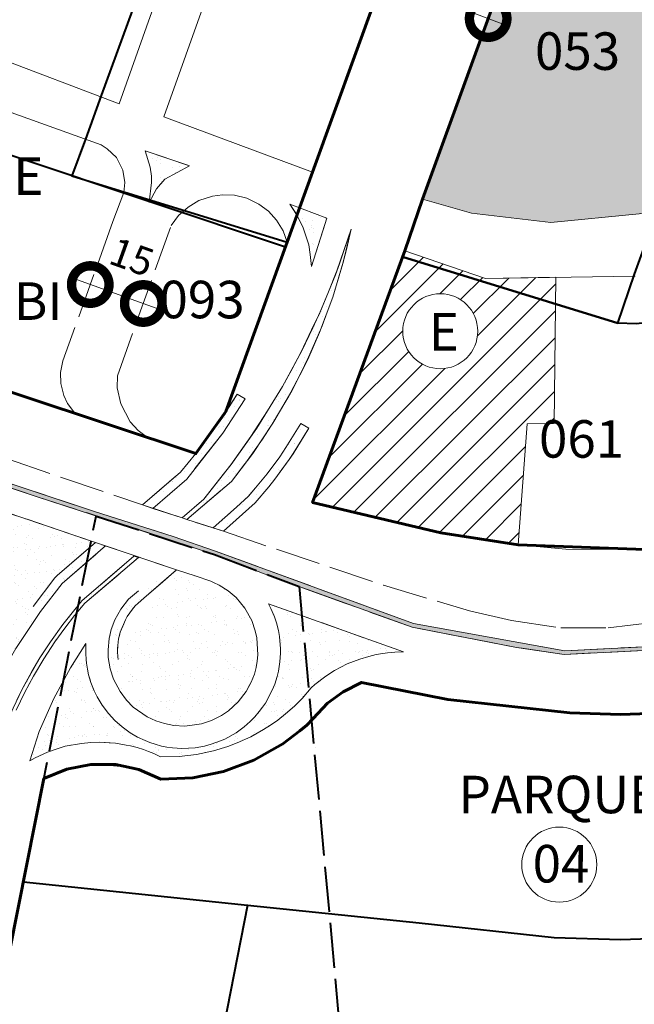
# Model space of a CAD drawing. Extents: x 185509 to 187934, y 1674264 to 1677058.
# Drawn here: x 186197 to 186361, y 1674918 to 1675180 of the extents above; entities that cross this region are included whole.
import ezdxf

# ---------------------------------------------------------------- set-up
doc = ezdxf.new("R2010")
doc.units = 0
doc.header["$MEASUREMENT"] = 0
doc.header["$XCLIPFRAME"] = 2
doc.linetypes.add('ACAD_ISO02W100', pattern=[15, 12, -3])
doc.layers.get('Defpoints').update_dxf_attribs({"linetype": 'CONTINUOUS'})
for name, color, linetype, lineweight in [('P-Area_escola', 6, 'CONTINUOUS', 9), ('P-Area_verde', 3, 'CONTINUOUS', 20), ('P-Cotas', 5, 'CONTINUOUS', 20), ('P-Ident_Area_Comp', 7, 'CONTINUOUS', 40), ('P-Ident_Area_Escola', 6, 'CONTINUOUS', 40), ('P-Ident_SUBUEU', 5, 'CONTINUOUS', 40), ('P-Imagem_raster', 251, 'CONTINUOUS', 5), ('P-Lim_area_comp', 40, 'ACAD_ISO02W100', 40), ('P-Lim_SUBUEU', 5, 'CONTINUOUS', 40), ('P-Lim_trac_viario', 1, 'CONTINUOUS', 20), ('P-Lim_trac_viario_proj', 1, 'ACAD_ISO02W100', 20), ('P-Lim_UEU', 6, 'CONTINUOUS', 60), ('P-Num_Quarteirão', 5, 'CONTINUOUS', 30), ('P-Texto_Geral', 5, 'CONTINUOUS', 20)]:
    doc.layers.add(name, color=color, linetype=linetype, lineweight=lineweight)
doc.styles.add('SIMPLEX', font='simplex.shx')
doc.dimstyles.get("Standard").update_dxf_attribs({"dimtxt": 7.5, "dimasz": 20, "dimexe": 0.18, "dimexo": 0.0625, "dimgap": 5, "dimtad": 1, "dimdec": 0, "dimzin": 0, "dimdsep": 46, "dimtxsty": 'Standard', "dimblk": 'DOTSMALL', "dimcen": 0.09, "dimdle": 6, "dimse1": 1, "dimse2": 1, "dimadec": 0, "dimazin": 0, "dimtfac": 1, "dimtdec": 0, "dimtofl": 0, "dimtmove": 2, "dimatfit": 2, "dimldrblk": 'DOTSMALL', "dimfxl": 0, "dimtolj": 1, "dimtzin": 0, "dimlwd": 13, "dimarcsym": 0})
picture_1 = doc.add_image_def('image1.tif', size_in_pixel=(9984, 13431))
pattern_1 = [(37.5, (0, 0), (-0.157483395, 4.8170594225), [0, -3.8, 0, -4.25, 0, -4.0625]), (7.5, (0, 0), (4.424441763, 7.055365163), [0, -2.05, 0, -3.425, 0, -1.3125]), (327.5, (-3.075, 0), (7.785354654, 0.014147634), [0, -1.25, 0, -4.5, 0, -5.875]), (317.5, (-3.075, 0), (7.515316511, 2.194188912), [0, -0.625, 0, -2.95, 0, -3.375])]

# ---------------------------------------------------------------- blocks, each defined once
blk = doc.blocks.new('_DotSmall')
at = {"layer": 'P-Texto_Geral', "color": 0, "const_width": 0.5}
blk.add_lwpolyline([(-0.0625, 0, 1), (0.0625, 0, 1)], format="xyb", close=True, dxfattribs=at)
blk = doc.blocks.new('*D44')
at = {"layer": 'Defpoints', "color": 0}
for p in [(186216.13, 1675109.44), (186230.26, 1675104.39), (186230.26, 1675104.39)]:
    blk.add_point(p, dxfattribs=at)
at = {"layer": 'P-Cotas', "color": 0, "lineweight": 13}
blk.add_line((186210.49, 1675111.46), (186235.91, 1675102.37), dxfattribs=at)
at = {"layer": 'P-Cotas', "color": 0, "lineweight": 13, "xscale": 20, "yscale": 20, "zscale": 20}
for p, rotation in [((186216.13, 1675109.44), 160.3136990767475), ((186230.26, 1675104.39), 340.3136990767475)]:
    blk.add_blockref('_DotSmall', p, dxfattribs=dict(at, rotation=rotation))
at = {"layer": 'P-Cotas', "color": 0, "insert": (186227.22, 1675116.8), "char_height": 7.5, "attachment_point": 5, "rotation": 340.3137}
blk.add_mtext('\\A1;15', dxfattribs=at)
blk = doc.blocks.new('*D46')
at = {"layer": 'Defpoints', "color": 0}
for p in [(186294.13, 1675190.85), (186322.21, 1675180.2), (186322.27, 1675180.34)]:
    blk.add_point(p, dxfattribs=at)
at = {"layer": 'P-Cotas', "color": 0, "lineweight": 13}
blk.add_line((186288.57, 1675193.13), (186327.88, 1675178.22), dxfattribs=at)
at = {"layer": 'P-Cotas', "color": 0, "lineweight": 13, "xscale": 20, "yscale": 20, "zscale": 20}
for p, rotation in [((186294.18, 1675191), 159.2233023531427), ((186322.27, 1675180.34), 339.2233023531427)]:
    blk.add_blockref('_DotSmall', p, dxfattribs=dict(at, rotation=rotation))
at = {"layer": 'P-Cotas', "color": 0, "insert": (186311.33, 1675193.85), "char_height": 7.5, "attachment_point": 5, "rotation": 339.2233}
blk.add_mtext('\\A1;30', dxfattribs=at)

msp = doc.modelspace()

# ---------------------------------------------------------------- hatches: boundary and pattern name
at = {"layer": 'P-Area_escola'}
h = msp.add_hatch(dxfattribs=at)
h.set_pattern_fill('ANSI31', color=256, scale=40, angle=-0.0764, style=0)
h.set_pattern_definition([(44.923601954, (-308921.7564, -5000693.7263), (-3.5308164925, 3.5402450334), [])])
h.paths.add_polyline_path([(186332.712, 1675072.305), (186339.842, 1675072.385), (186340.283, 1675111.397), (186321.524, 1675111.067), (186300.008, 1675118.447), (186275.414, 1675051.381), (186309.67, 1675043.259), (186330.29, 1675040.022)])
h.paths.add_polyline_path([(186299.492, 1675097.006, -1), (186319.492, 1675097.006, -1)], flags=16)
h.paths.add_polyline_path([(186303.925, 1675089.368), (186315.116, 1675089.353), (186315.136, 1675104.353), (186303.945, 1675104.368)], flags=8)
at = {"layer": 'P-Area_verde', "lineweight": 9}
h = msp.add_hatch(dxfattribs=at)
h.set_pattern_fill('AR-SAND', color=256, scale=2.5, angle=-0.0764, style=0)
h.set_pattern_definition([(37.42360195, (0, 0), (-0.1510602025, 4.817265128), [0, -3.8, 0, -4.25, 0, -4.0625]), (7.42360195, (0, 0), (4.433845433, 7.049459353), [0, -2.05, 0, -3.425, 0, -1.3125]), (327.42360195, (-3.075, 0.004), (7.785366598, 0.003766652), [0, -1.25, 0, -4.5, 0, -5.875]), (317.42360195, (-3.075, 0.004), (7.518235556, 2.18416606), [0, -0.625, 0, -2.95, 0, -3.375])])
h.paths.add_polyline_path([(186373.338, 1675320.529), (186304.728, 1675132.199), (186317.798, 1675128.435), (186338.966, 1675126.022), (186362.549, 1675128.25), (186382.232, 1675132.333)])
h.paths.add_polyline_path([(186332.002, 1675214.814), (186373.787, 1675214.814), (186373.787, 1675190.647), (186332.002, 1675190.647)], flags=25)
h = msp.add_hatch(dxfattribs=at)
h.set_pattern_fill('AR-SAND', color=256, scale=2.5, angle=359.9236, style=0)
h.set_pattern_definition([(37.42360195, (0, 0), (-0.1510602025, 4.817265128), [0, -3.8, 0, -4.25, 0, -4.0625]), (7.42360195, (0, 0), (4.433845433, 7.049459353), [0, -2.05, 0, -3.425, 0, -1.3125]), (327.42360195, (-3.075, 0.004), (7.785366598, 0.003766652), [0, -1.25, 0, -4.5, 0, -5.875]), (317.42360195, (-3.075, 0.004), (7.518235556, 2.18416606), [0, -0.625, 0, -2.95, 0, -3.375])])
h.paths.add_polyline_path([(186232.426, 1675138.311), (186232.49, 1675136.631), (186231.851, 1675131.347), (186233.799, 1675134.999), (186236.044, 1675137.522), (186236.044, 1675137.522), (186242.594, 1675141.1), (186230.804, 1675145.109), (186232.1, 1675140.769)])
h.paths.add_polyline_path([(186085.453, 1675081.968), (186085.168, 1675083.384), (186084.916, 1675084.576), (186084.732, 1675085.441), (186079.651, 1675087.163), (186078.462, 1675085.556)])
h.paths.add_polyline_path([(186070.408, 1675089.383), (186071.132, 1675090.181), (186057.927, 1675094.989)])
h = msp.add_hatch(dxfattribs=at)
h.set_pattern_fill('AR-SAND', color=256, scale=2.5, style=0)
h.set_pattern_definition(pattern_1)
h.paths.add_polyline_path([(186269.328, 1675130.88), (186279.195, 1675127.145), (186275.149, 1675114.296), (186274.826, 1675117.48), (186274.412, 1675120.023), (186274.024, 1675121.328), (186272.892, 1675124.593), (186272.033, 1675126.418), (186270.973, 1675128.426)])
h = msp.add_hatch(dxfattribs=at)
h.set_pattern_fill('AR-SAND', color=256, scale=2.5, style=0)
h.set_pattern_definition(pattern_1)
h.paths.add_polyline_path([(186230.041, 1675050.688), (186232.822, 1675049.784), (186241.849, 1675057.562), (186251.456, 1675069.815), (186257.476, 1675078.96), (186255.334, 1675080.248), (186251.036, 1675073.667), (186244.287, 1675064.367), (186240.217, 1675059.456)])
h.paths.add_polyline_path([(186240.607, 1675047.253), (186241.914, 1675046.828), (186253.776, 1675056.949), (186257.518, 1675061.854), (186262.026, 1675068.264), (186265.137, 1675072.976), (186269.897, 1675081.099), (186274.126, 1675089.507), (186277.234, 1675096.62), (186280.79, 1675106.115), (186283.62, 1675115.412), (186285.754, 1675124.2), (186281.941, 1675113.121), (186279.64, 1675107.472), (186277.468, 1675102.139), (186275.471, 1675097.939), (186272.558, 1675091.744), (186267.365, 1675082.286), (186263.373, 1675075.737), (186258.967, 1675068.93), (186253.623, 1675061.36), (186246.418, 1675052.259)])
edge = h.paths.add_edge_path()
edge.add_line((186241.914, 1675046.828), (186248.882, 1675044.562))
edge.add_line((186248.882, 1675044.562), (186255.099, 1675050.145))
edge.add_line((186255.099, 1675050.145), (186258.219, 1675052.917))
edge.add_line((186258.219, 1675052.917), (186260.18, 1675055.229))
edge.add_line((186260.18, 1675055.229), (186263.303, 1675058.971))
edge.add_line((186263.303, 1675058.971), (186266.65, 1675063.544))
edge.add_line((186266.65, 1675063.544), (186268.312, 1675065.989))
edge.add_line((186268.312, 1675065.989), (186272.271, 1675072.427))
edge.add_line((186272.271, 1675072.427), (186274.451, 1675071.204))
edge.add_line((186274.451, 1675071.204), (186270.286, 1675064.379))
edge.add_line((186270.286, 1675064.379), (186269.162, 1675062.806))
edge.add_line((186269.162, 1675062.806), (186267.26, 1675060.166))
edge.add_line((186267.26, 1675060.166), (186265.359, 1675057.527))
edge.add_line((186265.359, 1675057.527), (186263.724, 1675055.535))
edge.add_line((186263.724, 1675055.535), (186260.07, 1675051.237))
edge.add_line((186260.07, 1675051.237), (186251.63, 1675043.669))
edge.add_line((186251.63, 1675043.669), (186248.882, 1675044.562))
at = {"layer": 'P-Area_verde'}
h = msp.add_hatch(dxfattribs=at)
h.set_pattern_fill('AR-SAND', color=256, scale=2.5, style=0)
h.set_pattern_definition(pattern_1)
h.paths.add_polyline_path([(186090.977, 1675090.577), (186091.311, 1675091.519), (186113.827, 1675083.693), (186178.564, 1675061.766), (186217.297, 1675048.978), (186238.209, 1675042.266), (186249.568, 1675038.417), (186302.371, 1675019.07), (186342.72, 1675011.818), (186365.655, 1675013.008), (186391.475, 1675018.978), (186418.49, 1675028.052), (186418.777, 1675027.131), (186400.396, 1675020.84), (186391.328, 1675017.988), (186365.509, 1675012.019), (186342.573, 1675010.829), (186329.845, 1675012.713), (186302.035, 1675018.128), (186263.957, 1675031.757), (186255.271, 1675035.13), (186249.246, 1675037.47), (186201.948, 1675052.854), (186146.479, 1675071.584), (186103.165, 1675086.259)])
at = {"layer": 'P-Area_verde', "lineweight": 9}
h = msp.add_hatch(dxfattribs=at)
h.set_pattern_fill('AR-SAND', color=256, scale=2.5, style=0)
h.set_pattern_definition(pattern_1)
h.paths.add_polyline_path([(186220.204, 1675039.793), (186208.631, 1675029.744), (186202.891, 1675022.283), (186196.313, 1675012.459), (186187.282, 1674996.947), (186188.368, 1675009.895), (186187.437, 1675015.59), (186186.021, 1675019.899), (186183.409, 1675025.124), (186180.545, 1675029.24), (186178.328, 1675031.689), (186142.091, 1675052.751), (186111.514, 1675068.813), (186095.532, 1675077.073), (186094.067, 1675078.084), (186092.71, 1675079.468), (186091.751, 1675080.825), (186090.979, 1675082.501), (186090.57, 1675083.671), (186164.835, 1675058.534), (186217.532, 1675040.697)])
edge = h.paths.add_edge_path(flags=16)
edge.add_line((186207.281, 1675031.877), (186217.532, 1675040.697))
edge.add_line((186200.886, 1675023.647), (186206.645, 1675031.228))
edge.add_line((186206.645, 1675031.228), (186207.281, 1675031.877))
h = msp.add_hatch(dxfattribs=at)
h.set_pattern_fill('AR-SAND', color=256, scale=2.5, style=0)
h.set_pattern_definition(pattern_1)
h.paths.add_polyline_path([(186163.52, 1674873.83), (186163.555, 1674873.372), (186163.642, 1674872.832), (186163.803, 1674872.262), (186164.002, 1674871.766), (186164.28, 1674871.249), (186164.626, 1674870.768), (186164.957, 1674870.382), (186165.395, 1674869.978), (186165.951, 1674869.583), (186166.301, 1674869.388), (186166.827, 1674869.15), (186167.143, 1674869.038), (186167.533, 1674868.936), (186168.118, 1674868.833), (186168.683, 1674868.814), (186169.17, 1674868.838), (186169.637, 1674868.911), (186170.233, 1674869.057), (186170.705, 1674869.237), (186171.192, 1674869.485), (186171.678, 1674869.796), (186172.043, 1674870.083), (186172.429, 1674870.474), (186172.692, 1674870.781), (186172.92, 1674871.111), (186173.213, 1674871.604), (186173.308, 1674871.781), (186181.948, 1674938), (186189.923, 1674978.217), (186190.714, 1674980.991), (186191.295, 1674982.816), (186192.624, 1674986.739), (186194.368, 1674991.357), (186196.365, 1674996.038), (186198.683, 1675000.799), (186200.977, 1675005.092), (186203.717, 1675009.717), (186206.697, 1675014.25), (186209.3, 1675017.86), (186211.946, 1675021.249), (186214.671, 1675024.498), (186228.974, 1675036.689), (186227.761, 1675037.084), (186213.916, 1675025.154), (186210.898, 1675021.504), (186208.819, 1675018.807), (186205.476, 1675014.206), (186202.674, 1675009.961), (186197.966, 1675001.636), (186194.77, 1674994.872), (186193.929, 1674992.967), (186191.97, 1674988.035), (186190.433, 1674983.447), (186189.02, 1674978.638), (186185.501, 1674961.171), (186183.023, 1674948.49), (186181.014, 1674938.451), (186179.459, 1674932.665)])
h = msp.add_hatch(dxfattribs=at)
h.set_pattern_fill('AR-SAND', color=256, scale=2.5, style=0)
h.set_pattern_definition(pattern_1)
edge = h.paths.add_edge_path()
edge.add_line((186239.099, 1675033.397), (186244.076, 1675031.808))
edge.add_line((186244.076, 1675031.808), (186248.259, 1675030.359))
edge.add_line((186248.259, 1675030.359), (186248.983, 1675030.053))
edge.add_line((186248.983, 1675030.053), (186250.517, 1675029.356))
edge.add_line((186250.517, 1675029.356), (186252.923, 1675027.782))
edge.add_line((186252.923, 1675027.782), (186255.042, 1675025.999))
edge.add_line((186255.042, 1675025.999), (186257.357, 1675023.213))
edge.add_line((186257.357, 1675023.213), (186259.199, 1675019.912))
edge.add_line((186259.199, 1675019.912), (186260.147, 1675017.181))
edge.add_line((186260.147, 1675017.181), (186260.593, 1675015.314))
edge.add_line((186260.593, 1675015.314), (186260.842, 1675010.784))
edge.add_line((186260.842, 1675010.784), (186260.675, 1675009.029))
edge.add_line((186260.675, 1675009.029), (186260.368, 1675007.357))
edge.add_line((186260.368, 1675007.357), (186259.922, 1675005.546))
edge.add_line((186259.922, 1675005.546), (186259.058, 1675003.428))
edge.add_line((186259.058, 1675003.428), (186258.373, 1675002.183))
edge.add_line((186258.373, 1675002.183), (186257.689, 1675000.938))
edge.add_line((186257.689, 1675000.938), (186255.57, 1674998.179))
edge.add_line((186255.57, 1674998.179), (186253.001, 1674995.833))
edge.add_line((186253.001, 1674995.833), (186251.133, 1674994.607))
edge.add_line((186251.133, 1674994.607), (186248.481, 1674993.237))
edge.add_line((186248.481, 1674993.237), (186245.804, 1674992.373))
edge.add_line((186245.804, 1674992.373), (186243.344, 1674991.955))
edge.add_line((186243.344, 1674991.955), (186241.336, 1674991.76))
edge.add_line((186241.336, 1674991.76), (186238.436, 1674991.899))
edge.add_line((186238.436, 1674991.899), (186237.182, 1674992.15))
edge.add_line((186237.182, 1674992.15), (186235.927, 1674992.401))
edge.add_line((186235.927, 1674992.401), (186233.641, 1674993.125))
edge.add_line((186233.641, 1674993.125), (186231.293, 1674994.214))
edge.add_line((186231.293, 1674994.214), (186227.613, 1674996.834))
edge.add_line((186227.613, 1674996.834), (186225.823, 1674998.652))
edge.add_line((186225.823, 1674998.652), (186224.067, 1675000.965))
edge.add_line((186224.067, 1675000.965), (186222.362, 1675004.264))
edge.add_line((186222.362, 1675004.264), (186221.442, 1675007.022))
edge.add_line((186221.442, 1675007.022), (186220.94, 1675010.012))
edge.add_line((186220.94, 1675010.012), (186220.885, 1675012.074))
edge.add_line((186220.885, 1675012.074), (186221.164, 1675015.117))
edge.add_line((186221.164, 1675015.117), (186221.694, 1675017.486))
edge.add_line((186221.694, 1675017.486), (186222.671, 1675020.084))
edge.add_line((186222.671, 1675020.084), (186224.26, 1675022.926))
edge.add_line((186224.26, 1675022.926), (186226.351, 1675025.573))
edge.add_line((186226.351, 1675025.573), (186228.95, 1675027.835))
edge.add_line((186239.095, 1675033.389), (186234.771, 1675029.613))
edge.add_line((186234.771, 1675029.613), (186230.443, 1675025.83))
edge.add_line((186230.443, 1675025.83), (186228.882, 1675024.54))
edge.add_line((186228.882, 1675024.54), (186228.104, 1675023.762))
edge.add_line((186228.104, 1675023.762), (186227.412, 1675022.943))
edge.add_line((186227.412, 1675022.943), (186226.669, 1675021.971))
edge.add_line((186226.669, 1675021.971), (186225.979, 1675020.928))
edge.add_line((186225.979, 1675020.928), (186225.484, 1675020.062))
edge.add_line((186225.484, 1675020.062), (186224.784, 1675018.415))
edge.add_line((186224.784, 1675018.415), (186224.085, 1675016.769))
edge.add_line((186224.085, 1675016.769), (186223.89, 1675015.894))
edge.add_line((186223.89, 1675015.894), (186223.696, 1675015.019))
edge.add_line((186223.696, 1675015.019), (186223.572, 1675014.104))
edge.add_line((186223.572, 1675014.104), (186223.448, 1675013.189))
edge.add_line((186223.448, 1675013.189), (186223.412, 1675012.402))
edge.add_line((186223.412, 1675012.402), (186223.377, 1675011.616))
edge.add_line((186223.377, 1675011.616), (186223.483, 1675010.167))
edge.add_line((186223.483, 1675010.167), (186223.542, 1675009.542))
h = msp.add_hatch(dxfattribs=at)
h.set_pattern_fill('AR-SAND', color=256, scale=2.5, style=0)
h.set_pattern_definition(pattern_1)
h.paths.add_polyline_path([(186236.564, 1674986.161), (186238.102, 1674985.912), (186240.514, 1674985.793), (186242.323, 1674985.832), (186244.097, 1674985.991), (186246.572, 1674986.421), (186248.396, 1674986.899), (186250.88, 1674987.787), (186252.026, 1674988.305), (186255.07, 1674989.991), (186257.156, 1674991.519), (186258.791, 1674992.933), (186260.048, 1674994.213), (186261.224, 1674995.597), (186262.102, 1674996.758), (186262.87, 1674997.893), (186264.681, 1675001.291), (186265.345, 1675002.934), (186265.971, 1675004.98), (186266.333, 1675006.413), (186266.731, 1675008.855), (186266.888, 1675011.19), (186266.864, 1675012.382), (186266.611, 1675015.617), (186266.322, 1675017.194), (186265.816, 1675019.248), (186265.249, 1675020.866), (186264.297, 1675023.129), (186263.654, 1675024.368), (186299.687, 1675011.533), (186297.358, 1675011.462), (186295.433, 1675011.269), (186294.131, 1675011.092), (186292.41, 1675010.807), (186290.411, 1675010.334), (186288.057, 1675009.624), (186284.65, 1675008.305), (186281.314, 1675006.6), (186278.96, 1675005.091), (186276.009, 1675002.821), (186275.092, 1675001.978), (186272.646, 1674999.147), (186270.569, 1674997.099), (186268.215, 1674995.013), (186266.134, 1674993.356), (186264.229, 1674992.038), (186262.327, 1674990.81), (186258.946, 1674988.914), (186255.345, 1674987.302), (186252.802, 1674986.312), (186248.985, 1674985.132), (186244.434, 1674984.169), (186239.83, 1674983.638), (186234.89, 1674983.573), (186233.072, 1674984.411), (186231.702, 1674984.98), (186230.366, 1674985.478), (186228.622, 1674986.012), (186226.842, 1674986.475), (186225.72, 1674986.706), (186222.89, 1674987.169), (186218.68, 1674987.454), (186216.277, 1674987.365), (186213.767, 1674987.134), (186209.417, 1674986.405), (186207.067, 1674985.64), (186204.692, 1674984.8), (186201.47, 1674983.27), (186200.01, 1674982.491), (186202.509, 1674990.334), (186206.44, 1674999.079), (186210.879, 1675007.317), (186214.971, 1675013.758), (186214.906, 1675012.5), (186214.906, 1675011.075), (186215.006, 1675009.527), (186215.095, 1675008.511), (186215.345, 1675006.953), (186215.684, 1675005.389), (186215.978, 1675004.39), (186216.273, 1675003.391), (186217.17, 1675001.169), (186217.969, 1674999.509), (186219.275, 1674997.357), (186220.972, 1674995.07), (186222.666, 1674993.247), (186224.594, 1674991.508), (186226.807, 1674989.934), (186228.733, 1674988.815), (186230.737, 1674987.869), (186232.005, 1674987.359), (186233.421, 1674986.901), (186235.149, 1674986.42)])

# ---------------------------------------------------------------- linework, layer by layer
at = {"layer": 'P-Area_escola'}
msp.add_lwpolyline([(186332.712, 1675072.305), (186332.712, 1675072.305), (186330.29, 1675040.022), (186309.67, 1675043.259), (186275.414, 1675051.381), (186300.008, 1675118.447), (186300.008, 1675118.447), (186300.008, 1675118.447), (186321.524, 1675111.067), (186340.283, 1675111.397), (186339.842, 1675072.385)], close=True, dxfattribs=at)
msp.add_circle((186309.492, 1675097.006), 10, dxfattribs=at)
at = {"layer": 'P-Area_verde'}
msp.add_line((186220.204, 1675039.793), (186239.099, 1675033.397), dxfattribs=at)
for points in [[(186304.728, 1675132.199), (186317.798, 1675128.435), (186338.966, 1675126.022), (186338.966, 1675126.022), (186362.549, 1675128.25), (186382.232, 1675132.333), (186382.232, 1675132.333), (186373.338, 1675320.529), (186373.338, 1675320.529), (186373.338, 1675320.529), (186373.338, 1675320.529), (186373.338, 1675320.529)], [(186232.489, 1675136.623), (186232.426, 1675138.311), (186232.1, 1675140.769), (186230.804, 1675145.109), (186242.594, 1675141.1), (186239.319, 1675139.311), (186236.044, 1675137.522), (186233.799, 1675134.999), (186231.851, 1675131.347)], [(186220.204, 1675039.793), (186208.631, 1675029.744), (186202.891, 1675022.283), (186196.313, 1675012.459), (186187.282, 1674996.947), (186188.368, 1675009.895), (186187.437, 1675015.59), (186186.021, 1675019.899), (186183.409, 1675025.124), (186180.545, 1675029.24), (186178.328, 1675031.689), (186142.091, 1675052.751), (186111.514, 1675068.813), (186095.532, 1675077.073), (186094.067, 1675078.084), (186092.71, 1675079.468), (186091.751, 1675080.825), (186090.979, 1675082.501), (186090.57, 1675083.671), (186164.835, 1675058.534), (186217.532, 1675040.697)], [(186230.041, 1675050.688), (186232.822, 1675049.784), (186241.849, 1675057.562), (186251.456, 1675069.815), (186257.476, 1675078.96), (186255.334, 1675080.248), (186251.036, 1675073.667), (186244.287, 1675064.367), (186240.217, 1675059.456)], [(186236.564, 1674986.161), (186238.102, 1674985.912), (186240.514, 1674985.793), (186242.323, 1674985.832), (186244.097, 1674985.991), (186246.572, 1674986.421), (186248.396, 1674986.899), (186250.88, 1674987.787), (186252.026, 1674988.305), (186255.07, 1674989.991), (186257.156, 1674991.519), (186258.791, 1674992.933), (186260.048, 1674994.213), (186261.224, 1674995.597), (186262.102, 1674996.758), (186262.87, 1674997.893), (186264.681, 1675001.291), (186265.345, 1675002.934), (186265.971, 1675004.98), (186266.333, 1675006.413), (186266.731, 1675008.855), (186266.888, 1675011.19), (186266.864, 1675012.382), (186266.611, 1675015.617), (186266.322, 1675017.194), (186265.816, 1675019.248), (186265.249, 1675020.866), (186264.297, 1675023.129), (186263.654, 1675024.368), (186299.687, 1675011.533), (186297.358, 1675011.462), (186295.433, 1675011.269), (186294.131, 1675011.092), (186292.41, 1675010.807), (186290.411, 1675010.334), (186288.057, 1675009.624), (186284.65, 1675008.305), (186281.314, 1675006.6), (186278.96, 1675005.091), (186276.009, 1675002.821), (186275.092, 1675001.978), (186272.646, 1674999.147), (186270.569, 1674997.099), (186268.215, 1674995.013), (186266.134, 1674993.356), (186264.229, 1674992.038), (186262.327, 1674990.81), (186258.946, 1674988.914), (186255.345, 1674987.302), (186252.802, 1674986.312), (186248.985, 1674985.132), (186244.434, 1674984.169), (186239.83, 1674983.638), (186234.89, 1674983.573), (186233.072, 1674984.411), (186231.702, 1674984.98), (186230.366, 1674985.478), (186228.622, 1674986.012), (186226.842, 1674986.475), (186225.72, 1674986.706), (186222.89, 1674987.169), (186218.68, 1674987.454), (186216.277, 1674987.365), (186213.767, 1674987.134), (186209.417, 1674986.405), (186207.067, 1674985.64), (186204.692, 1674984.8), (186201.47, 1674983.27), (186200.01, 1674982.491), (186202.509, 1674990.334), (186206.44, 1674999.079), (186210.879, 1675007.317), (186214.971, 1675013.758), (186214.906, 1675012.5), (186214.906, 1675011.075), (186215.006, 1675009.527), (186215.095, 1675008.511), (186215.345, 1675006.953), (186215.684, 1675005.389), (186215.978, 1675004.39), (186216.273, 1675003.391), (186217.17, 1675001.169), (186217.969, 1674999.509), (186219.275, 1674997.357), (186220.972, 1674995.07), (186222.666, 1674993.247), (186224.594, 1674991.508), (186226.807, 1674989.934), (186228.733, 1674988.815), (186230.737, 1674987.869), (186232.005, 1674987.359), (186233.421, 1674986.901), (186235.149, 1674986.42)]]:
    msp.add_lwpolyline(points, close=True, dxfattribs=at)
for points in [[(186269.328, 1675130.88), (186279.195, 1675127.145), (186275.149, 1675114.296), (186274.826, 1675117.48), (186274.412, 1675120.023), (186274.024, 1675121.328), (186272.892, 1675124.593), (186272.033, 1675126.418), (186270.973, 1675128.426), (186269.328, 1675130.88)], [(186240.607, 1675047.253), (186241.914, 1675046.828), (186253.776, 1675056.949), (186257.518, 1675061.854), (186262.026, 1675068.264), (186265.137, 1675072.976), (186269.897, 1675081.099), (186274.126, 1675089.507), (186277.234, 1675096.62), (186280.79, 1675106.115), (186283.62, 1675115.412), (186285.754, 1675124.2), (186281.941, 1675113.121), (186279.64, 1675107.472), (186277.468, 1675102.139), (186275.471, 1675097.939), (186272.558, 1675091.744), (186267.365, 1675082.286), (186263.373, 1675075.737), (186258.967, 1675068.93), (186258.967, 1675068.93), (186253.623, 1675061.36), (186246.418, 1675052.259), (186240.607, 1675047.253)], [(186090.977, 1675090.577), (186091.311, 1675091.519), (186113.827, 1675083.693), (186178.564, 1675061.766), (186217.297, 1675048.978), (186238.209, 1675042.266), (186249.568, 1675038.417), (186302.371, 1675019.07), (186342.72, 1675011.818), (186365.655, 1675013.008)], [(186365.509, 1675012.019), (186342.573, 1675010.829), (186329.845, 1675012.713), (186302.035, 1675018.128), (186263.957, 1675031.757), (186255.271, 1675035.13), (186249.246, 1675037.47), (186201.948, 1675052.854), (186146.479, 1675071.584), (186103.165, 1675086.259), (186090.977, 1675090.577)], [(186241.914, 1675046.828), (186248.882, 1675044.562), (186255.099, 1675050.145), (186258.219, 1675052.917), (186260.18, 1675055.229), (186263.303, 1675058.971), (186266.65, 1675063.544), (186268.312, 1675065.989), (186272.271, 1675072.427), (186274.451, 1675071.204), (186270.286, 1675064.379), (186269.162, 1675062.806), (186267.26, 1675060.166), (186265.359, 1675057.527), (186263.724, 1675055.535), (186260.07, 1675051.237), (186251.63, 1675043.669), (186248.882, 1675044.562)], [(186232.822, 1675049.784), (186240.607, 1675047.253)], [(186207.281, 1675031.877), (186217.532, 1675040.697)], [(186196.365, 1674996.038), (186198.683, 1675000.799), (186200.977, 1675005.092), (186203.717, 1675009.717), (186206.697, 1675014.25), (186209.3, 1675017.86), (186211.946, 1675021.249), (186214.671, 1675024.498), (186228.974, 1675036.689), (186227.761, 1675037.084), (186213.916, 1675025.154), (186210.898, 1675021.504), (186208.819, 1675018.807), (186205.476, 1675014.206), (186202.674, 1675009.961), (186197.966, 1675001.636), (186194.77, 1674994.872)], [(186239.099, 1675033.397), (186244.076, 1675031.808), (186248.259, 1675030.359), (186248.983, 1675030.053), (186250.517, 1675029.356), (186252.923, 1675027.782), (186255.042, 1675025.999), (186257.357, 1675023.213), (186259.199, 1675019.912), (186260.147, 1675017.181), (186260.593, 1675015.314), (186260.842, 1675010.784), (186260.675, 1675009.029), (186260.368, 1675007.357), (186259.922, 1675005.546), (186259.058, 1675003.428), (186258.373, 1675002.183), (186257.689, 1675000.938), (186255.57, 1674998.179), (186253.001, 1674995.833), (186251.133, 1674994.607), (186248.481, 1674993.237), (186245.804, 1674992.373), (186243.344, 1674991.955), (186241.336, 1674991.76), (186238.436, 1674991.899), (186237.182, 1674992.15), (186235.927, 1674992.401), (186233.641, 1674993.125), (186231.293, 1674994.214), (186227.613, 1674996.834), (186225.823, 1674998.652), (186224.067, 1675000.965), (186222.362, 1675004.264), (186221.442, 1675007.022), (186220.94, 1675010.012), (186220.885, 1675012.074), (186221.164, 1675015.117), (186221.694, 1675017.486), (186222.671, 1675020.084), (186224.26, 1675022.926), (186226.351, 1675025.573), (186228.95, 1675027.835)], [(186239.095, 1675033.389), (186234.771, 1675029.613), (186230.443, 1675025.83), (186228.882, 1675024.54), (186228.104, 1675023.762), (186227.412, 1675022.943), (186226.669, 1675021.971), (186225.979, 1675020.928), (186225.484, 1675020.062), (186224.784, 1675018.415), (186224.085, 1675016.769), (186223.89, 1675015.894), (186223.696, 1675015.019), (186223.572, 1675014.104), (186223.448, 1675013.189), (186223.412, 1675012.402), (186223.377, 1675011.616), (186223.483, 1675010.167), (186223.542, 1675009.542)], [(186239.104, 1675033.396), (186239.102, 1675033.394)], [(186200.886, 1675023.647), (186206.645, 1675031.228), (186207.281, 1675031.877)]]:
    msp.add_lwpolyline(points, dxfattribs=at)
at = {"layer": 'P-Ident_SUBUEU', "lineweight": 9}
msp.add_circle((186341.236, 1674954.822), 10.003, dxfattribs=at)
at = {"layer": 'P-Lim_area_comp'}
msp.add_line((186276.102, 1674986.013), (186276.102, 1674986.013), dxfattribs=at)
msp.add_line((186276.102, 1674986.013), (186276.102, 1674986.013), dxfattribs=at)
msp.add_lwpolyline([(186123.43, 1674573.152), (186217.658, 1675047.744), (186249.246, 1675037.47), (186271.862, 1675028.915), (186292.138, 1674807.921), (186292.138, 1674807.921), (186297.715, 1674767.914)], dxfattribs=at)
at = {"layer": 'P-Lim_SUBUEU'}
for points in [[(186377.163, 1675650.953), (186391.19, 1675368.885), (186373.338, 1675320.529), (186304.728, 1675132.199), (186300.008, 1675118.447), (186275.414, 1675051.381), (186309.67, 1675043.259), (186330.29, 1675040.022), (186364.033, 1675038.863), (186394.563, 1675042.236), (186419.205, 1675048.151), (186714.838, 1675145.208), (186768.697, 1675167.016), (186800.076, 1675184.95), (186832.781, 1675198.339), (186862.756, 1675205.19), (186873.668, 1675210.743), (186878.43, 1675221.849), (186881.244, 1675284.346), (186881.464, 1675299.746), (186889.74, 1675446.765), (186891.075, 1675472.593), (186914.824, 1675933.245)], [(186377.163, 1675650.953), (186391.19, 1675368.885), (186373.338, 1675320.529), (186304.728, 1675132.199), (186300.008, 1675118.447), (186299.426, 1675116.861), (186356.819, 1675099.146), (186361.296, 1675112.19), (186429.67, 1675299.87), (186451.725, 1675359.614), (186437.08, 1675654.126)], [(185518, 1675296.652), (185518.072, 1675296.638), (185523.338, 1675295.964), (185542.662, 1675289.156), (185605.979, 1675281.503), (185676.909, 1675274.642), (185740.716, 1675267.088), (185772.442, 1675258.85), (185808.702, 1675248.142), (185872.647, 1675219.683), (185916.735, 1675197.854), (185968.651, 1675169.023), (185989.042, 1675159.651), (186086.309, 1675114.76), (186103.332, 1675111.153), (186244.287, 1675064.367), (186252.282, 1675075.576), (186268.666, 1675120.703), (186275.437, 1675139.356), (186343.331, 1675326.431), (186347.561, 1675338.086), (186361.03, 1675375.198), (186352.475, 1675533.967)], [(186292.551, 1675530.93), (186300.459, 1675384.176), (186288.573, 1675349.883), (186219.037, 1675159.827), (186214.818, 1675148.204), (186211.252, 1675138.379), (186268.666, 1675120.703), (186275.437, 1675139.356), (186343.331, 1675326.431), (186347.561, 1675338.086), (186361.03, 1675375.198), (186352.475, 1675533.967)], [(186636.451, 1675073.272), (186408.222, 1674998.027), (186385.735, 1674995.799), (186357.591, 1674994.866), (186344.069, 1674995.315), (186311.474, 1674998.815), (186288.483, 1675003.392), (186283.577, 1675000.859), (186279.439, 1674997.862), (186275.581, 1674993.764), (186273.881, 1674992.017), (186272.015, 1674990.491), (186267.465, 1674986.978), (186259.788, 1674982.673), (186251.707, 1674979.68), (186243.465, 1674977.993), (186234.96, 1674977.568), (186229.087, 1674980.141), (186222.907, 1674981.483), (186216.25, 1674981.556), (186209.855, 1674980.249), (186203.768, 1674977.785), (186096.069, 1674436.038)], [(186385.735, 1674995.799), (186357.591, 1674994.866), (186344.069, 1674995.315), (186311.474, 1674998.815), (186288.483, 1675003.392), (186283.577, 1675000.859), (186279.439, 1674997.862), (186275.581, 1674993.764), (186273.881, 1674992.017), (186272.015, 1674990.491), (186267.465, 1674986.978), (186259.788, 1674982.673), (186251.707, 1674979.68), (186243.465, 1674977.993), (186234.96, 1674977.568), (186229.087, 1674980.141), (186225.37, 1674980.948), (186222.907, 1674981.483), (186216.25, 1674981.556), (186209.855, 1674980.249), (186203.768, 1674977.785), (186198.3, 1674950.279), (186258.093, 1674944.053), (186303.874, 1674939.286), (186339.864, 1674935.422), (186357.589, 1674934.833), (186389.691, 1674935.898)], [(186018.173, 1674270), (186018.173, 1674270), (186018.64, 1674270), (186044.755, 1674303.401), (186066.482, 1674338.552), (186082.096, 1674371.691), (186093.605, 1674423.304), (186096.069, 1674436.038), (186198.3, 1674950.279), (186258.093, 1674944.053), (186249.925, 1674902.336), (186249.816, 1674901.695), (186171.646, 1674508.489), (186153.553, 1674422.529), (186138.856, 1674351.388), (186119.309, 1674309.9), (186094.646, 1674270)]]:
    msp.add_lwpolyline(points, dxfattribs=at)
for points in [[(186275.414, 1675051.381), (186309.67, 1675043.259), (186330.29, 1675040.022), (186364.033, 1675038.863), (186394.563, 1675042.236), (186419.205, 1675048.151), (186714.838, 1675145.208), (186768.697, 1675167.016), (186800.076, 1675184.95), (186832.781, 1675198.339), (186862.756, 1675205.19), (186873.668, 1675210.743), (186878.43, 1675221.849), (186880.684, 1675271.92), (186819.949, 1675256.953), (186814.609, 1675255.732), (186773.712, 1675238.991), (186742.433, 1675221.113), (186694.198, 1675201.582), (186402.819, 1675105.922), (186384.225, 1675101.459), (186361.756, 1675098.976), (186356.819, 1675099.146), (186299.426, 1675116.861)], [(185968.651, 1675169.023), (185989.042, 1675159.651), (186086.309, 1675114.76), (186103.332, 1675111.153), (186244.287, 1675064.367), (186252.135, 1675075.169), (186268.183, 1675119.372), (186122.283, 1675168.082), (186119.05, 1675169.155), (186105.336, 1675172.061), (186014.142, 1675214.149), (185995.784, 1675222.587), (185944.626, 1675250.996), (185935.671, 1675255.43), (185934.266, 1675188.118)], [(186216.25, 1674981.556), (186222.907, 1674981.483), (186225.37, 1674980.948), (186220.262, 1674981.453)]]:
    msp.add_lwpolyline(points, close=True, dxfattribs=at)
at = {"layer": 'P-Lim_trac_viario'}
for points in [[(186228.077, 1675364.245), (186241.53, 1675362.378), (186290.759, 1675346.114), (186223.808, 1675157.641), (186156.378, 1675183.223)], [(186147.912, 1675172.153), (186219.056, 1675146.688)], [(186714.838, 1675145.208), (186423.797, 1675049.641), (186419.205, 1675048.151), (186408.919, 1675045.295), (186392.866, 1675041.875), (186374.67, 1675039.556), (186364.033, 1675038.863), (186342.952, 1675038.95), (186330.29, 1675040.022), (186309.67, 1675043.259), (186275.414, 1675051.381), (186300.008, 1675118.447), (186321.524, 1675111.067), (186361.484, 1675111.689)], [(186212.309, 1675074.77), (186103.332, 1675111.153), (186103.332, 1675111.153)], [(186423.757, 1674777.026), (186415.327, 1674791.737), (186407.418, 1674806.685), (186397.929, 1674830.88), (186388.41, 1674861.543), (186383.223, 1674894.37), (186380.504, 1674929.321), (186382.723, 1674961.971), (186385.735, 1674995.799), (186357.591, 1674994.866), (186344.069, 1674995.315), (186311.474, 1674998.815), (186288.483, 1675003.392), (186288.483, 1675003.392), (186288.483, 1675003.392), (186288.483, 1675003.392)], [(186203.768, 1674977.785), (186203.768, 1674977.785), (186203.768, 1674977.785), (186203.768, 1674977.785), (186203.768, 1674977.785), (186203.768, 1674977.785), (186203.768, 1674977.785), (186203.768, 1674977.785), (186203.768, 1674977.785), (186096.069, 1674436.038), (186096.069, 1674436.038), (186154.044, 1674423.939)]]:
    msp.add_lwpolyline(points, dxfattribs=at)
for points in [[(186275.437, 1675139.356), (186235.731, 1675154.177), (186302.493, 1675341.25), (186343.331, 1675326.431), (186275.437, 1675139.356)], [(186373.338, 1675320.529), (186373.338, 1675320.529), (186373.338, 1675320.529), (186304.728, 1675132.199), (186317.798, 1675128.435), (186338.966, 1675126.022), (186362.549, 1675128.25), (186382.232, 1675132.333)]]:
    msp.add_lwpolyline(points, close=True, dxfattribs=at)
at = {"layer": 'P-Lim_trac_viario_proj'}
for points in [[(186219.056, 1675146.688), (186220.645, 1675145.602), (186223.085, 1675143.311), (186224.857, 1675139.969), (186225.386, 1675136.619), (186225.065, 1675133.998), (186222.157, 1675126.274), (186208.851, 1675089.086), (186208.228, 1675086.022), (186208.278, 1675083.026), (186209.059, 1675079.832), (186210.048, 1675077.723), (186212.309, 1675074.77)], [(186230.804, 1675145.109), (186242.594, 1675141.1), (186236.044, 1675137.522), (186236.044, 1675137.522), (186233.799, 1675134.999), (186231.851, 1675131.347), (186232.49, 1675136.631), (186232.426, 1675138.311), (186232.1, 1675140.769), (186230.804, 1675145.109)], [(186231.43, 1675068.652), (186228.888, 1675070.557), (186226.782, 1675072.829), (186224.24, 1675077.642), (186223.3, 1675081.931), (186223.357, 1675085.101), (186237.689, 1675125.223), (186239.643, 1675127.806), (186242.207, 1675130.099), (186245.13, 1675131.824), (186248.744, 1675132.979), (186251.371, 1675133.378), (186254.634, 1675133.231), (186257.849, 1675132.454), (186261.109, 1675130.897), (186263.674, 1675129.006), (186265.799, 1675126.63), (186267.564, 1675123.795), (186268.666, 1675120.703), (186252.135, 1675075.169), (186244.287, 1675064.367), (186231.586, 1675068.549)], [(186279.195, 1675127.145), (186269.328, 1675130.88), (186270.984, 1675128.409), (186272.033, 1675126.418), (186272.892, 1675124.593), (186274.024, 1675121.328), (186274.412, 1675120.023), (186274.826, 1675117.48), (186275.149, 1675114.296), (186279.195, 1675127.145)], [(186240.607, 1675047.253), (186241.914, 1675046.828), (186253.776, 1675056.949), (186257.39, 1675061.694), (186253.776, 1675056.949), (186259.457, 1675064.414), (186264.835, 1675072.468), (186265.848, 1675074.192), (186269.09, 1675079.725), (186269.581, 1675080.543), (186272.106, 1675085.466), (186274.37, 1675090.123), (186276.598, 1675095.179), (186277.563, 1675097.349), (186277.963, 1675098.436), (186278.951, 1675101.123), (186280.79, 1675106.115), (186282.543, 1675111.809), (186283.544, 1675115.081), (186284.457, 1675118.816), (186285.754, 1675124.2), (186282.58, 1675114.963), (186281.517, 1675112.039), (186279.64, 1675107.472), (186277.386, 1675101.938), (186275.174, 1675097.327), (186272.33, 1675091.351), (186269.855, 1675086.841), (186267.365, 1675082.286), (186263.373, 1675075.737), (186260.532, 1675071.132), (186257.58, 1675066.979), (186253.698, 1675061.456), (186251.573, 1675058.769), (186249.62, 1675056.291), (186246.429, 1675052.274), (186240.607, 1675047.253)], [(186094.626, 1675096.825), (186230.041, 1675050.688), (186251.63, 1675043.669), (186294.305, 1675029.302), (186317.327, 1675022.475), (186328.483, 1675019.937), (186341.638, 1675017.914), (186354.288, 1675017.914), (186371.457, 1675019.953), (186416.996, 1675031.798)], [(186284.019, 1675024.545), (186263.957, 1675031.757), (186255.271, 1675035.13), (186249.246, 1675037.47), (186226.51, 1675044.971), (186201.948, 1675052.854), (186183.289, 1675059.109), (186146.479, 1675071.584), (186103.165, 1675086.259), (186090.977, 1675090.577), (186091.311, 1675091.519), (186113.827, 1675083.693), (186131.036, 1675077.868), (186178.564, 1675061.766), (186217.297, 1675048.978), (186238.209, 1675042.266), (186249.568, 1675038.417), (186302.371, 1675019.07), (186342.72, 1675011.818), (186365.655, 1675013.008), (186391.475, 1675018.978)], [(186239.099, 1675033.397), (186090.57, 1675083.671), (186090.979, 1675082.501), (186091.751, 1675080.825), (186092.71, 1675079.468), (186094.067, 1675078.084), (186095.532, 1675077.073), (186098.354, 1675075.69), (186111.514, 1675068.813), (186134.719, 1675056.61), (186142.091, 1675052.751), (186178.328, 1675031.689), (186180.545, 1675029.24), (186183.409, 1675025.124), (186186.021, 1675019.899), (186187.437, 1675015.59), (186188.368, 1675009.895), (186187.282, 1674996.947), (186196.313, 1675012.459), (186202.891, 1675022.283), (186208.631, 1675029.744), (186220.204, 1675039.793)], [(186252.135, 1675075.169), (186255.334, 1675080.248), (186257.476, 1675078.96), (186251.456, 1675069.815), (186241.849, 1675057.562), (186232.822, 1675049.784), (186230.041, 1675050.688), (186240.217, 1675059.456), (186244.287, 1675064.367)], [(186241.914, 1675046.828), (186248.882, 1675044.562), (186251.63, 1675043.669), (186260.07, 1675051.237), (186263.724, 1675055.535), (186265.359, 1675057.527), (186269.162, 1675062.806), (186270.231, 1675064.289), (186274.451, 1675071.204), (186272.271, 1675072.427), (186268.312, 1675065.989), (186266.65, 1675063.544), (186263.303, 1675058.971), (186260.18, 1675055.229), (186258.295, 1675052.992), (186255.099, 1675050.145), (186248.882, 1675044.562)], [(186232.822, 1675049.784), (186240.607, 1675047.253)], [(186200.886, 1675023.647), (186206.645, 1675031.228), (186207.281, 1675031.877), (186213.155, 1675036.917), (186217.532, 1675040.697)], [(186196.365, 1674996.038), (186198.683, 1675000.799), (186200.977, 1675005.092), (186203.717, 1675009.717), (186206.697, 1675014.25), (186209.3, 1675017.86), (186211.946, 1675021.249), (186214.671, 1675024.498), (186228.974, 1675036.689), (186227.761, 1675037.084), (186213.916, 1675025.154), (186213.916, 1675025.154), (186210.898, 1675021.504), (186208.819, 1675018.807), (186205.476, 1675014.206), (186202.674, 1675009.961), (186200.545, 1675006.299), (186197.966, 1675001.636), (186196.506, 1674998.667)], [(186228.95, 1675027.835), (186226.351, 1675025.573), (186224.26, 1675022.926), (186222.671, 1675020.084), (186221.694, 1675017.486), (186221.164, 1675015.117), (186220.885, 1675012.074), (186220.94, 1675010.012), (186221.442, 1675007.022), (186222.362, 1675004.264), (186224.067, 1675000.965), (186225.823, 1674998.652), (186227.613, 1674996.834), (186231.293, 1674994.214), (186233.641, 1674993.125), (186235.927, 1674992.401), (186238.436, 1674991.899), (186241.336, 1674991.76), (186243.344, 1674991.955), (186245.804, 1674992.373), (186248.481, 1674993.237), (186251.133, 1674994.607), (186253.001, 1674995.833), (186255.57, 1674998.179), (186257.689, 1675000.938), (186259.058, 1675003.428), (186259.922, 1675005.546), (186260.368, 1675007.357), (186260.675, 1675009.029), (186260.842, 1675010.784), (186260.593, 1675015.314), (186260.147, 1675017.181), (186259.199, 1675019.912), (186257.357, 1675023.213), (186255.042, 1675025.999), (186252.923, 1675027.782), (186250.517, 1675029.356), (186248.983, 1675030.053), (186248.259, 1675030.359), (186244.076, 1675031.808), (186239.099, 1675033.397), (186230.443, 1675025.83), (186228.882, 1675024.54), (186228.104, 1675023.762), (186227.412, 1675022.943), (186226.669, 1675021.971), (186225.979, 1675020.928), (186225.484, 1675020.062), (186224.085, 1675016.769), (186223.696, 1675015.019), (186223.448, 1675013.189), (186223.377, 1675011.616), (186223.483, 1675010.167), (186223.542, 1675009.542)], [(186418.49, 1675028.052), (186418.777, 1675027.131), (186416.252, 1675026.342), (186411.109, 1675024.514), (186400.396, 1675020.84), (186397.783, 1675020.018), (186393.589, 1675018.699), (186391.328, 1675017.988), (186377.001, 1675014.676), (186365.509, 1675012.019), (186342.573, 1675010.829), (186329.845, 1675012.713), (186302.035, 1675018.128), (186284.019, 1675024.545)], [(186200.01, 1674982.491), (186202.509, 1674990.334), (186206.44, 1674999.079), (186210.879, 1675007.317), (186214.971, 1675013.758), (186214.906, 1675012.5), (186214.906, 1675011.075), (186215.006, 1675009.527), (186215.095, 1675008.511), (186215.345, 1675006.953), (186215.684, 1675005.389), (186216.273, 1675003.391), (186217.17, 1675001.169), (186217.969, 1674999.509), (186219.275, 1674997.357), (186220.972, 1674995.07), (186222.666, 1674993.247), (186224.594, 1674991.508), (186226.807, 1674989.934), (186228.733, 1674988.815), (186230.737, 1674987.869), (186232.005, 1674987.359), (186233.421, 1674986.901), (186235.149, 1674986.42), (186236.564, 1674986.161), (186238.102, 1674985.912), (186240.514, 1674985.793), (186242.323, 1674985.832), (186244.097, 1674985.991), (186246.572, 1674986.421), (186248.396, 1674986.899), (186250.88, 1674987.787), (186252.026, 1674988.305), (186255.07, 1674989.991), (186257.156, 1674991.519), (186258.791, 1674992.933), (186260.048, 1674994.213), (186261.224, 1674995.597), (186262.102, 1674996.758), (186262.87, 1674997.893), (186264.681, 1675001.291), (186265.345, 1675002.934), (186265.971, 1675004.98), (186266.333, 1675006.413), (186266.731, 1675008.855), (186266.888, 1675011.19), (186266.864, 1675012.382), (186266.611, 1675015.617), (186266.322, 1675017.194), (186265.816, 1675019.248), (186265.249, 1675020.866), (186264.297, 1675023.129), (186263.654, 1675024.368), (186299.687, 1675011.533), (186297.358, 1675011.462), (186295.433, 1675011.269), (186294.131, 1675011.092), (186292.41, 1675010.807), (186290.411, 1675010.334), (186288.057, 1675009.624), (186284.65, 1675008.305), (186281.314, 1675006.6), (186278.96, 1675005.091), (186276.009, 1675002.821), (186275.092, 1675001.978), (186272.646, 1674999.147), (186270.569, 1674997.099), (186268.215, 1674995.013), (186266.134, 1674993.356), (186264.229, 1674992.038), (186262.327, 1674990.81), (186258.946, 1674988.914), (186255.345, 1674987.302), (186252.802, 1674986.312), (186248.985, 1674985.132), (186244.434, 1674984.169), (186239.83, 1674983.638), (186234.89, 1674983.573), (186233.072, 1674984.411), (186231.702, 1674984.98), (186230.366, 1674985.478), (186228.622, 1674986.012), (186226.842, 1674986.475), (186225.72, 1674986.706), (186222.89, 1674987.169), (186221.163, 1674987.329), (186218.68, 1674987.454), (186216.277, 1674987.365), (186213.767, 1674987.134), (186209.417, 1674986.405), (186207.067, 1674985.64), (186204.692, 1674984.8), (186201.47, 1674983.27), (186200.01, 1674982.491)], [(186204.266, 1674977.986), (186209.855, 1674980.249), (186216.25, 1674981.556), (186220.262, 1674981.453), (186225.37, 1674980.948), (186229.087, 1674980.141), (186234.96, 1674977.568), (186243.465, 1674977.993), (186251.707, 1674979.68), (186259.788, 1674982.673), (186267.465, 1674986.978), (186273.881, 1674992.017), (186279.439, 1674997.862), (186283.577, 1675000.859), (186288.483, 1675003.392)]]:
    msp.add_lwpolyline(points, dxfattribs=at)
at = {"layer": 'P-Lim_UEU'}
for points in [[(186714.838, 1675145.208), (186419.205, 1675048.151), (186419.205, 1675048.151), (186394.563, 1675042.236), (186364.033, 1675038.863), (186330.29, 1675040.022), (186309.67, 1675043.259), (186275.414, 1675051.381), (186300.008, 1675118.447), (186304.728, 1675132.199), (186373.338, 1675320.529), (186391.19, 1675368.885), (186377.163, 1675650.953)], [(185518.072, 1675296.638), (185523.338, 1675295.964), (185542.662, 1675289.156), (185605.979, 1675281.503), (185676.909, 1675274.642), (185740.716, 1675267.088), (185772.442, 1675258.85), (185808.702, 1675248.142), (185872.647, 1675219.683), (185916.735, 1675197.854), (185968.651, 1675169.023), (185989.042, 1675159.651), (186086.309, 1675114.76), (186103.332, 1675111.153), (186244.287, 1675064.367), (186252.282, 1675075.576), (186268.666, 1675120.703), (186275.437, 1675139.356), (186343.331, 1675326.431), (186347.561, 1675338.086), (186361.03, 1675375.198), (186352.475, 1675533.967)], [(186385.735, 1674995.799), (186357.591, 1674994.866), (186344.069, 1674995.315), (186311.474, 1674998.815), (186288.483, 1675003.392), (186283.577, 1675000.859), (186279.439, 1674997.862), (186279.439, 1674997.862), (186275.581, 1674993.764), (186273.881, 1674992.017), (186273.881, 1674992.017), (186272.015, 1674990.491), (186267.465, 1674986.978), (186267.465, 1674986.978), (186267.465, 1674986.978), (186267.465, 1674986.978), (186267.465, 1674986.978), (186259.788, 1674982.673), (186251.707, 1674979.68), (186243.465, 1674977.993), (186234.96, 1674977.568), (186229.087, 1674980.141), (186222.907, 1674981.483), (186216.25, 1674981.556), (186209.855, 1674980.249), (186203.768, 1674977.785), (186203.768, 1674977.785), (186203.768, 1674977.785), (186203.768, 1674977.785), (186203.768, 1674977.785), (186203.768, 1674977.785), (186203.768, 1674977.785), (186203.768, 1674977.785), (186096.069, 1674436.038)]]:
    msp.add_lwpolyline(points, dxfattribs=at)

# ---------------------------------------------------------------- texts
at = {"layer": 'P-Ident_Area_Comp', "char_height": 10, "attachment_point": 2, "style": 'SIMPLEX'}
for s, insert, width in [('PARQUE RES. MORUMBI', (186176.837, 1675143.355), 56.9913), ('PARQUE', (186341.157, 1674978.515), 344.1693)]:
    msp.add_mtext(s, dxfattribs=dict(at, insert=insert, width=width))
at = {"layer": 'P-Ident_Area_Escola', "style": 'SIMPLEX'}
msp.add_text('E', height=10, rotation=359.9236, dxfattribs=at).set_placement((186306.428, 1675091.864))
at = {"layer": 'P-Ident_SUBUEU', "style": 'SIMPLEX'}
msp.add_text('04', height=10.0027, rotation=359.79457, dxfattribs=at).set_placement((186334.115, 1674950.077))
at = {"layer": 'P-Num_Quarteirão', "style": 'SIMPLEX'}
for s, p in [('053', (186334.757, 1675166.681)), ('093', (186234.571, 1675100.465)), ('061', (186335.823, 1675063.308))]:
    msp.add_text(s, height=10, rotation=359.9236, dxfattribs=at).set_placement(p)

# ---------------------------------------------------------------- dimensions: what is measured, and where the dimension line sits
at = {"layer": 'P-Cotas'}
dim = msp.add_aligned_dim(p1=(186294.127, 1675190.854), p2=(186322.214, 1675180.197), distance=0.157, text='30', dimstyle='Standard', dxfattribs=at)
dim.commit()
dim.dimension.update_dxf_attribs({"geometry": '*D46', "text_midpoint": (186311.33, 1675193.853)})
dim = msp.add_linear_dim(base=(186230.258, 1675104.39), p1=(186216.135, 1675109.443), p2=(186230.258, 1675104.39), angle=340.3137, text='15', dimstyle='Standard', dxfattribs=at)
dim.commit()
dim.dimension.update_dxf_attribs({"geometry": '*D44', "text_midpoint": (186227.218, 1675116.804), "dimtype": 161})

# ---------------------------------------------------------------- referenced raster images: frames only (the image files are external)
at = {"layer": 'P-Imagem_raster'}
image = msp.add_image(picture_1, insert=(185095.669, 1673137.335), size_in_units=(3178.044, 4275.272), rotation=-0.076398, dxfattribs=at)
image.set_boundary_path([(1309.9255, 1168.307), (8899.915, 1158.1865), (8911.518, 9860.285), (1321.529, 9870.4056), (1309.9255, 1168.307)])

doc.saveas('drawing.dxf')
